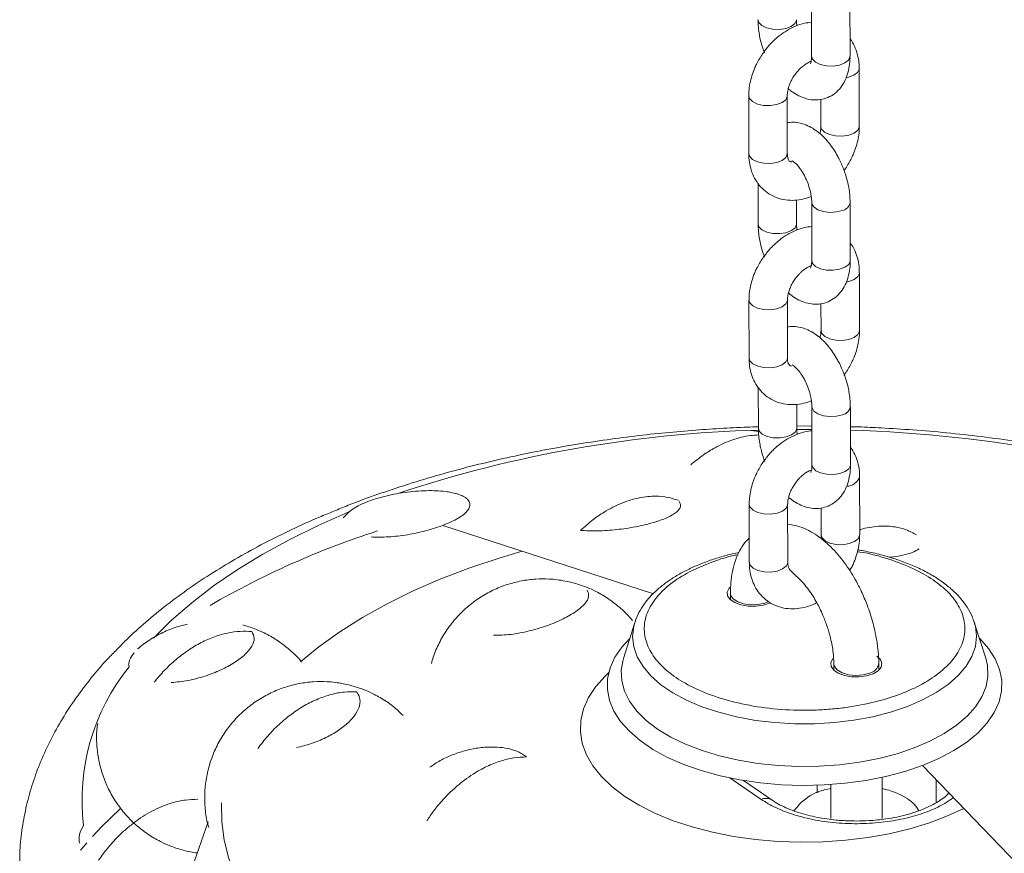
# Model space of a CAD drawing. Units: millimetres. Extents: x -202 to 7113, y -4755 to 2182.
# Drawn here: x 4235 to 4389, y -3221 to -3091 of the extents above; entities that cross this region are included whole.
import ezdxf

# ---------------------------------------------------------------- set-up
doc = ezdxf.new("R2010")
doc.units = ezdxf.units.MM

msp = doc.modelspace()

# ---------------------------------------------------------------- linework, layer by layer
at = {"color": 7, "linetype": 'Continuous', "lineweight": 15}
for p, q in [((4358.62, -3087.35), (4358.63, -3096.39)), ((4364.63, -3096.38), (4364.62, -3087.34)), ((4366.07, -3107.32), (4366.07, -3098.28)), ((4348.84, -3102.55), (4348.85, -3111.59)), ((4354.85, -3111.58), (4354.84, -3102.55)), ((4360.07, -3103.1), (4360.07, -3107.32)), ((4363.7, -3114.17), (4363.93, -3113.87)), ((4350.29, -3116.19), (4350.29, -3122.53)), ((4356.29, -3122.52), (4356.29, -3118.79)), ((4358.65, -3119.2), (4358.66, -3128.24)), ((4364.66, -3128.23), (4364.65, -3119.19)), ((4366.11, -3139.17), (4366.1, -3130.13)), ((4348.87, -3134.4), (4348.88, -3143.44)), ((4354.88, -3143.43), (4354.87, -3134.4)), ((4360.1, -3134.95), (4360.11, -3139.17)), ((4363.73, -3146.02), (4363.96, -3145.72)), ((4350.32, -3148.04), (4350.33, -3154.38)), ((4356.33, -3154.37), (4356.32, -3150.64)), ((4358.68, -3151.05), (4358.69, -3160.09)), ((4364.69, -3160.08), (4364.68, -3151.04)), ((4350.36, -3154.88), (4349.2, -3154.73)), ((4357.51, -3154.03), (4356.33, -3154.04)), ((4358.69, -3154.04), (4357.51, -3154.03)), ((4366.14, -3171.02), (4366.13, -3161.98)), ((4348.9, -3166.25), (4348.91, -3175.29)), ((4354.91, -3175.28), (4354.9, -3166.25)), ((4360.13, -3166.8), (4360.14, -3171.02)), ((4301.11, -3169.53), (4333.95, -3180.18)), ((4345.97, -3180.14), (4345.97, -3181.12)), ((4331.05, -3184.7), (4329.29, -3190.3)), ((4331.01, -3184.83), (4331.05, -3184.7)), ((4385.79, -3190.24), (4384.02, -3184.65)), ((4362.1, -3191.14), (4362.1, -3192.13)), ((4369.1, -3192.12), (4369.1, -3191.14)), ((4288.5, -3195.04), (4286.76, -3194.48)), ((4375.94, -3206.96), (4414, -3246.55)), ((4352.48, -3212.38), (4347.99, -3209.31)), ((4361.62, -3209.94), (4361.63, -3215.25)), ((4369.63, -3215.24), (4369.62, -3208.81)), ((4359.5, -3211.22), (4359.5, -3210.05)), ((4359.64, -3211.17), (4359.5, -3211.11)), ((4264.52, -3215.76), (4259.17, -3230.94))]:
    msp.add_line(p, q, dxfattribs=at)
at = {"color": 8, "linetype": 'Continuous', "lineweight": 15}
for p, q in [((4358.69, -3154.56), (4356.43, -3154.57)), ((4345.87, -3208.92), (4350.78, -3212.27)), ((4378.05, -3209.16), (4378.06, -3212.79))]:
    msp.add_line(p, q, dxfattribs=at)
at = {"color": 8, "linetype": 'Continuous', "lineweight": 15, "flags": 128}
for points in [[(4350.26, -3090.69), (4350.39, -3091.12), (4350.86, -3091.59)], [(4350.86, -3091.59), (4351.62, -3091.95), (4352.57, -3092.16), (4353.61, -3092.19), (4354.61, -3092.04), (4355.45, -3091.72), (4356.02, -3091.28), (4356.26, -3090.76), (4356.26, -3090.68)], [(4358.63, -3096.39), (4358.76, -3096.82), (4359.22, -3097.3), (4359.98, -3097.66), (4360.94, -3097.87), (4361.98, -3097.9), (4362.98, -3097.75), (4363.81, -3097.43), (4364.38, -3096.99), (4364.62, -3096.47), (4364.63, -3096.38)], [(4364.01, -3099.73), (4364.41, -3099.65), (4365.25, -3099.33), (4365.82, -3098.89), (4366.06, -3098.37), (4366.07, -3098.28)], [(4348.84, -3102.55), (4348.97, -3102.99), (4349.43, -3103.46)], [(4349.43, -3103.46), (4350.19, -3103.83), (4351.15, -3104.04), (4352.19, -3104.06), (4353.19, -3103.91), (4354.02, -3103.59), (4354.6, -3103.15), (4354.84, -3102.63), (4354.84, -3102.54)], [(4360.07, -3107.33), (4360.2, -3107.76), (4360.67, -3108.24)], [(4360.67, -3108.24), (4361.43, -3108.6), (4362.38, -3108.81), (4363.42, -3108.84), (4364.42, -3108.68), (4365.26, -3108.37), (4365.83, -3107.92), (4366.07, -3107.41), (4366.07, -3107.32)], [(4348.85, -3111.59), (4348.98, -3112.03), (4349.44, -3112.5), (4350.2, -3112.86), (4351.16, -3113.07), (4352.2, -3113.1), (4353.2, -3112.95), (4354.03, -3112.63), (4354.6, -3112.19), (4354.84, -3111.67), (4354.85, -3111.58)], [(4358.65, -3119.19), (4358.67, -3119.37), (4358.97, -3119.88), (4359.59, -3120.31), (4360.46, -3120.6), (4361.48, -3120.72), (4362.51, -3120.66), (4363.44, -3120.42)], [(4350.29, -3122.54), (4350.42, -3122.97), (4350.89, -3123.44)], [(4350.89, -3123.44), (4351.65, -3123.8), (4352.6, -3124.01), (4353.64, -3124.04), (4354.64, -3123.89), (4355.48, -3123.57), (4356.05, -3123.13), (4356.29, -3122.61), (4356.29, -3122.53)], [(4358.66, -3128.24), (4358.79, -3128.67), (4359.25, -3129.15), (4360.01, -3129.51), (4360.97, -3129.72), (4362.01, -3129.75), (4363.01, -3129.6), (4363.84, -3129.28), (4364.42, -3128.84), (4364.66, -3128.32), (4364.66, -3128.23)], [(4364.05, -3131.58), (4364.44, -3131.5), (4365.28, -3131.18), (4365.85, -3130.74), (4366.09, -3130.22), (4366.1, -3130.13)], [(4348.87, -3134.4), (4349, -3134.84), (4349.47, -3135.31)], [(4349.47, -3135.31), (4350.22, -3135.68), (4351.18, -3135.89), (4352.22, -3135.92), (4353.22, -3135.76), (4354.05, -3135.44), (4354.63, -3135), (4354.87, -3134.48), (4354.87, -3134.39)], [(4360.11, -3139.18), (4360.23, -3139.61), (4360.7, -3140.09)], [(4360.7, -3140.09), (4361.46, -3140.45), (4362.42, -3140.66), (4363.46, -3140.69), (4364.45, -3140.53), (4365.29, -3140.22), (4365.86, -3139.77), (4366.1, -3139.26), (4366.11, -3139.17)], [(4348.88, -3143.44), (4349.01, -3143.88), (4349.47, -3144.35), (4350.23, -3144.71), (4351.19, -3144.92), (4352.23, -3144.95), (4353.23, -3144.8), (4354.06, -3144.48), (4354.64, -3144.04), (4354.88, -3143.52), (4354.88, -3143.43)], [(4358.68, -3151.04), (4358.7, -3151.22), (4359, -3151.73), (4359.62, -3152.16), (4360.5, -3152.45), (4361.51, -3152.57), (4362.54, -3152.51), (4363.48, -3152.27)], [(4350.33, -3154.39), (4350.45, -3154.82), (4350.92, -3155.29)], [(4350.92, -3155.29), (4351.68, -3155.65), (4352.64, -3155.86), (4353.68, -3155.89), (4354.67, -3155.74), (4355.51, -3155.42), (4356.08, -3154.98), (4356.32, -3154.46), (4356.33, -3154.38)], [(4358.69, -3160.09), (4358.82, -3160.52), (4359.29, -3161), (4360.04, -3161.36), (4361, -3161.57), (4362.04, -3161.6), (4363.04, -3161.45), (4363.87, -3161.13), (4364.45, -3160.69), (4364.69, -3160.17), (4364.69, -3160.08)], [(4354.9, -3166.24), (4354.9, -3166.33), (4354.66, -3166.85), (4354.09, -3167.29), (4353.25, -3167.61), (4352.25, -3167.77), (4351.21, -3167.74), (4350.26, -3167.53), (4349.5, -3167.16), (4349.03, -3166.69), (4348.9, -3166.25)], [(4366.14, -3171.02), (4366.13, -3171.11), (4365.89, -3171.62), (4365.32, -3172.07), (4364.48, -3172.38), (4363.49, -3172.54), (4362.45, -3172.51), (4361.49, -3172.3), (4360.73, -3171.94), (4360.26, -3171.46), (4360.14, -3171.04)], [(4349.51, -3176.2), (4349.04, -3175.73), (4348.91, -3175.29)], [(4354.91, -3175.28), (4354.91, -3175.37), (4354.67, -3175.89), (4354.09, -3176.33), (4353.26, -3176.65), (4352.26, -3176.8), (4351.22, -3176.77), (4350.26, -3176.56), (4349.51, -3176.2)], [(4351.92, -3181.4), (4351.32, -3181.64), (4350.26, -3181.87), (4349.11, -3181.91), (4348, -3181.75), (4347.05, -3181.42), (4346.36, -3180.95), (4346.01, -3180.39), (4345.97, -3180.14)], [(4383.99, -3184.56), (4384.18, -3185.23), (4384.36, -3186.82), (4384.18, -3188.4), (4383.64, -3189.96), (4382.75, -3191.49), (4381.51, -3192.95), (4379.96, -3194.32), (4378.09, -3195.6), (4375.96, -3196.75), (4373.57, -3197.78), (4370.96, -3198.65), (4368.17, -3199.37), (4365.24, -3199.91), (4362.21, -3200.28), (4359.11, -3200.47), (4355.99, -3200.47), (4352.89, -3200.29), (4349.86, -3199.93), (4346.92, -3199.39), (4344.14, -3198.68), (4341.53, -3197.81), (4339.14, -3196.79), (4337, -3195.64), (4335.13, -3194.37), (4333.57, -3192.99), (4332.34, -3191.54), (4331.44, -3190.02), (4330.9, -3188.45), (4330.71, -3186.87), (4330.89, -3185.28), (4331.01, -3184.83)], [(4384.8, -3187.11), (4384.88, -3187.19), (4386.25, -3188.73), (4387.28, -3190.34), (4387.97, -3192), (4388.3, -3193.69), (4388.27, -3195.39), (4387.87, -3197.07), (4387.13, -3198.73), (4386.03, -3200.33), (4384.6, -3201.86), (4382.86, -3203.31), (4380.82, -3204.65), (4378.5, -3205.87), (4375.94, -3206.96)], [(4334.6, -3201.29), (4332.83, -3199.93), (4331.37, -3198.48), (4330.24, -3196.95), (4329.46, -3195.37), (4329.02, -3193.75), (4328.95, -3192.12), (4329.23, -3190.49), (4329.29, -3190.3)], [(4385.79, -3190.24), (4386.06, -3191.4), (4386.14, -3193.03), (4385.85, -3194.66), (4385.21, -3196.26), (4384.22, -3197.81), (4382.9, -3199.3), (4381.26, -3200.7), (4379.31, -3202), (4377.1, -3203.19), (4374.64, -3204.24), (4371.96, -3205.14), (4369.11, -3205.88), (4366.1, -3206.46), (4362.99, -3206.86), (4359.81, -3207.09), (4356.61, -3207.13), (4353.41, -3206.98), (4350.27, -3206.66), (4347.21, -3206.16), (4344.29, -3205.49), (4341.54, -3204.65), (4338.98, -3203.67), (4336.66, -3202.54), (4334.6, -3201.29)], [(4362.1, -3191.13), (4362.19, -3191.54), (4362.63, -3192.08), (4363.4, -3192.52), (4364.4, -3192.81), (4365.53, -3192.92), (4366.67, -3192.84), (4367.69, -3192.57)]]:
    msp.add_lwpolyline(points, dxfattribs=at)
at = {"color": 7, "linetype": 'Continuous', "lineweight": 15, "flags": 128}
for points in [[(4255.97, -3187.1), (4258.8, -3184.3), (4261.94, -3181.59), (4265.35, -3178.97), (4269.05, -3176.45), (4273.01, -3174.03), (4277.23, -3171.73), (4281.68, -3169.55), (4286.37, -3167.49)], [(4313.51, -3173.55), (4310.07, -3174.57), (4305.33, -3176.16), (4300.8, -3177.89), (4296.49, -3179.76), (4292.41, -3181.76), (4288.59, -3183.88), (4285.03, -3186.13), (4281.76, -3188.48), (4278.93, -3190.79)], [(4352.23, -3181.61), (4352.09, -3181.67), (4351.09, -3181.99), (4349.94, -3182.15), (4348.74, -3182.14), (4347.62, -3181.94), (4346.65, -3181.58), (4345.94, -3181.1), (4345.54, -3180.52), (4345.49, -3179.92), (4345.8, -3179.33), (4345.95, -3179.17)], [(4330.28, -3187.16), (4329.06, -3188.5), (4327.96, -3190.1), (4327.22, -3191.75), (4326.82, -3193.44), (4326.79, -3195.13), (4327.12, -3196.82), (4327.81, -3198.48), (4328.84, -3200.09), (4330.21, -3201.64), (4331.9, -3203.1), (4333.89, -3204.46), (4336.16, -3205.7), (4338.68, -3206.81), (4341.42, -3207.77), (4344.35, -3208.58), (4347.44, -3209.22), (4350.64, -3209.68), (4353.92, -3209.97), (4357.25, -3210.08), (4360.58, -3210), (4363.87, -3209.74), (4367.09, -3209.3), (4370.2, -3208.68), (4373.16, -3207.9), (4375.94, -3206.96)], [(4368.81, -3189.92), (4369.37, -3190.46), (4369.6, -3191.05), (4369.47, -3191.65), (4369, -3192.21), (4368.23, -3192.67), (4367.22, -3193), (4366.07, -3193.16), (4364.88, -3193.14), (4363.75, -3192.95), (4362.79, -3192.59), (4362.08, -3192.1), (4361.68, -3191.53), (4361.63, -3190.92), (4361.93, -3190.34), (4362, -3190.25)], [(4327.01, -3192.45), (4326.42, -3193.02), (4324.96, -3194.66), (4323.84, -3196.38), (4323.06, -3198.14), (4322.63, -3199.93), (4322.57, -3201.73), (4322.86, -3203.53), (4323.51, -3205.3), (4324.51, -3207.03), (4325.85, -3208.7), (4327.52, -3210.3), (4329.49, -3211.8)], [(4266.6, -3212.82), (4266.6, -3212.89), (4266.62, -3215.77), (4267, -3218.64), (4267.73, -3221.5), (4268.81, -3224.33), (4270.23, -3227.12), (4271.99, -3229.85), (4274.08, -3232.53), (4276.49, -3235.13), (4279.21, -3237.65), (4282.24, -3240.09), (4285.56, -3242.42), (4289.16, -3244.64), (4293.03, -3246.74), (4297.14, -3248.72), (4301.49, -3250.56), (4306.05, -3252.26), (4310.51, -3253.72)], [(4329.49, -3211.8), (4331.75, -3213.18), (4334.27, -3214.45), (4337.04, -3215.58), (4340.01, -3216.56), (4343.16, -3217.38), (4346.46, -3218.03), (4349.88, -3218.52), (4353.37, -3218.82), (4356.91, -3218.94), (4360.46, -3218.88), (4363.97, -3218.64), (4367.42, -3218.21), (4370.76, -3217.62), (4373.97, -3216.85), (4377.02, -3215.92), (4379.86, -3214.84), (4382.39, -3213.66)], [(4250.81, -3213.7), (4247.85, -3216.55), (4246.46, -3218.02)], [(4245.56, -3219.04), (4245.09, -3219.59), (4244.6, -3220.17)]]:
    msp.add_lwpolyline(points, dxfattribs=at)
at = {"color": 8, "linetype": 'Continuous', "lineweight": 15}
for centre, radius, start, end in [((4363.17, -3118.94), 1.5, 280.5356, 350.6062), ((4363.2, -3150.79), 1.5, 280.5356, 350.6062), ((4355.37, -3348.49), 193.87, 91.4854, 108.429), ((4358.4, -3364.49), 209.91, 79.3067, 88.2806), ((4364.11, -3161.29), 2.13, 269.9449, 341.0404), ((4367.35, -3190.82), 1.78, 281.1704, 349.782), ((4351.53, -3213.9), 1.8, 57.8741, 114.6452)]:
    msp.add_arc(centre, radius, start, end, dxfattribs=at)
at = {"color": 7, "linetype": 'Continuous', "lineweight": 15}
for centre, radius, start, end in [((4331.7, -3297.29), 133.28, 107.8151, 120.1129), ((4277.75, -3212.31), 32.91, 141.0208, 186.973), ((4362.67, -3218.73), 8.22, 97.3295, 145.6016), ((4367.28, -3222.18), 11.84, 57.4923, 78.6043), ((4371.27, -3216.1), 4.57, 26.4842, 58.6293)]:
    msp.add_arc(centre, radius, start, end, dxfattribs=at)
for points, knots in [([(4350.28, -3090.68), (4350.28, -3091.09), (4350.3, -3091.85), (4350.46, -3092.96), (4350.69, -3094.03), (4350.96, -3094.99), (4351.19, -3095.62), (4351.28, -3095.87)], [0, 0, 0, 0, 0.23844, 0.454205, 0.635292, 0.851431, 1, 1, 1, 1]), ([(4358.62, -3091.08), (4358.25, -3091.12), (4357.4, -3091.21), (4356.12, -3091.66), (4354.8, -3092.32), (4353.68, -3093.09), (4352.76, -3093.89), (4351.86, -3094.8), (4351.32, -3095.54), (4350.98, -3096)], [0, 0, 0, 0, 0.127195, 0.290269, 0.448235, 0.605791, 0.719727, 0.82671, 1, 1, 1, 1]), ([(4356.34, -3091.62), (4356.33, -3091.55), (4356.28, -3091.26), (4356.26, -3090.93), (4356.27, -3090.72), (4356.27, -3090.68)], [0, 0, 0, 0, 0.192629, 0.863738, 1, 1, 1, 1]), ([(4366.04, -3098.28), (4366.05, -3098.07), (4366.06, -3097.41), (4365.88, -3096.33), (4365.48, -3095.09), (4365.05, -3094.19), (4364.7, -3093.77), (4364.63, -3093.68)], [0, 0, 0, 0, 0.125513, 0.3888, 0.65691, 0.928926, 1, 1, 1, 1]), ([(4350.98, -3096), (4350.65, -3096.53), (4350.18, -3097.28), (4349.66, -3098.44), (4349.3, -3099.44), (4349, -3100.64), (4348.85, -3101.69), (4348.86, -3102.33), (4348.86, -3102.55)], [0, 0, 0, 0, 0.261421, 0.364875, 0.536104, 0.712348, 0.900371, 1, 1, 1, 1]), ([(4355, -3101.43), (4355.12, -3101.54), (4355.55, -3101.92), (4356.35, -3102.43), (4357.42, -3102.92), (4358.56, -3103.19), (4359.73, -3103.22), (4360.91, -3102.96), (4362.04, -3102.4), (4363, -3101.55), (4363.74, -3100.48), (4364.25, -3099.28), (4364.53, -3097.98), (4364.65, -3097), (4364.62, -3096.46), (4364.62, -3096.37)], [0, 0, 0, 0, 0.032835, 0.114877, 0.197555, 0.27955, 0.36098, 0.4435, 0.529691, 0.623029, 0.710815, 0.803217, 0.896542, 0.983616, 1, 1, 1, 1]), ([(4358.62, -3096.38), (4358.62, -3096.53), (4358.62, -3096.88), (4358.55, -3097.26), (4358.47, -3097.53), (4358.45, -3097.56), (4358.44, -3097.57)], [0, 0, 0, 0, 0.212873, 0.475602, 0.735667, 1, 1, 1, 1]), ([(4355.94, -3099.38), (4356.17, -3099.07), (4356.5, -3098.64), (4357.04, -3098.11), (4357.51, -3097.73), (4358.04, -3097.4), (4358.41, -3097.22), (4358.56, -3097.18), (4358.56, -3097.18)], [0, 0, 0, 0, 0.295992, 0.412685, 0.603025, 0.795304, 0.996865, 1, 1, 1, 1]), ([(4354.85, -3102.53), (4354.85, -3102.47), (4354.84, -3102.2), (4354.93, -3101.65), (4355.11, -3100.99), (4355.37, -3100.35), (4355.65, -3099.82), (4355.87, -3099.49), (4355.94, -3099.38)], [0, 0, 0, 0, 0.080103, 0.333093, 0.521828, 0.689137, 0.899967, 1, 1, 1, 1]), ([(4364.64, -3119.18), (4364.63, -3118.78), (4364.62, -3118.02), (4364.45, -3116.91), (4364.23, -3115.84), (4363.95, -3114.88), (4363.53, -3113.67), (4363.07, -3112.63), (4362.47, -3111.55), (4361.94, -3110.68), (4361.23, -3109.75), (4360.44, -3108.87), (4359.55, -3108.09), (4358.56, -3107.44), (4357.49, -3106.95), (4356.36, -3106.69), (4355.45, -3106.62), (4354.96, -3106.74), (4354.84, -3106.77)], [0, 0, 0, 0, 0.068325, 0.130199, 0.182125, 0.244106, 0.286714, 0.383633, 0.421439, 0.483963, 0.547867, 0.615916, 0.68663, 0.759446, 0.83282, 0.9056, 0.977871, 1, 1, 1, 1]), ([(4360.06, -3107.34), (4360.07, -3107.4), (4360.08, -3107.67), (4360.03, -3108.07), (4359.93, -3108.39), (4359.91, -3108.45)], [0, 0, 0, 0, 0.211108, 0.876437, 1, 1, 1, 1]), ([(4363.93, -3113.87), (4364.27, -3113.34), (4364.73, -3112.59), (4365.25, -3111.43), (4365.62, -3110.43), (4365.91, -3109.23), (4366.07, -3108.18), (4366.06, -3107.54), (4366.05, -3107.32)], [0, 0, 0, 0, 0.261438, 0.3649, 0.53614, 0.712397, 0.900432, 1, 1, 1, 1]), ([(4348.87, -3111.59), (4348.87, -3111.8), (4348.85, -3112.46), (4349.03, -3113.53), (4349.42, -3114.79), (4350.04, -3115.96), (4350.89, -3117), (4351.96, -3117.87), (4353.21, -3118.48), (4354.58, -3118.82), (4355.98, -3118.88), (4357.33, -3118.7), (4358.19, -3118.39), (4358.58, -3118.25)], [0, 0, 0, 0, 0.043321, 0.134125, 0.226593, 0.320407, 0.415886, 0.514108, 0.616982, 0.714766, 0.814352, 0.915458, 1, 1, 1, 1]), ([(4355.55, -3112.84), (4355.47, -3112.84), (4355.29, -3112.82), (4355.2, -3112.76), (4355.11, -3112.69), (4354.97, -3112.42), (4354.86, -3112.05), (4354.86, -3111.71), (4354.86, -3111.57)], [0, 0, 0, 0, 0.148727, 0.342954, 0.575908, 0.741748, 0.899342, 1, 1, 1, 1]), ([(4355.55, -3112.67), (4355.55, -3112.66), (4355.53, -3112.66), (4355.72, -3112.74), (4356.05, -3113), (4356.48, -3113.42), (4356.9, -3113.96), (4357.27, -3114.54), (4357.66, -3115.24), (4357.89, -3115.79), (4358.03, -3116.13)], [0, 0, 0, 0, 0.0581628, 0.1949482, 0.330285, 0.4659573, 0.6101132, 0.7195875, 0.8274299, 1, 1, 1, 1]), ([(4358.03, -3116.13), (4358.16, -3116.52), (4358.35, -3117.07), (4358.52, -3117.85), (4358.61, -3118.45), (4358.66, -3118.94), (4358.65, -3119.16), (4358.65, -3119.19)], [0, 0, 0, 0, 0.361702, 0.502093, 0.729257, 0.954249, 1, 1, 1, 1]), ([(4350.31, -3122.53), (4350.31, -3122.94), (4350.33, -3123.7), (4350.49, -3124.81), (4350.72, -3125.88), (4350.99, -3126.84), (4351.22, -3127.47), (4351.31, -3127.72)], [0, 0, 0, 0, 0.23844, 0.454205, 0.635292, 0.851431, 1, 1, 1, 1]), ([(4358.66, -3122.93), (4358.28, -3122.97), (4357.43, -3123.06), (4356.15, -3123.51), (4354.83, -3124.17), (4353.71, -3124.94), (4352.79, -3125.74), (4351.9, -3126.65), (4351.35, -3127.39), (4351.01, -3127.85)], [0, 0, 0, 0, 0.127195, 0.290269, 0.448235, 0.605791, 0.719727, 0.82671, 1, 1, 1, 1]), ([(4356.37, -3123.47), (4356.36, -3123.4), (4356.31, -3123.11), (4356.29, -3122.78), (4356.3, -3122.57), (4356.3, -3122.53)], [0, 0, 0, 0, 0.192629, 0.863738, 1, 1, 1, 1]), ([(4366.07, -3130.14), (4366.08, -3129.92), (4366.09, -3129.26), (4365.91, -3128.18), (4365.51, -3126.94), (4365.09, -3126.04), (4364.73, -3125.62), (4364.66, -3125.53)], [0, 0, 0, 0, 0.125513, 0.3888, 0.65691, 0.928926, 1, 1, 1, 1]), ([(4351.01, -3127.85), (4350.68, -3128.38), (4350.21, -3129.13), (4349.69, -3130.29), (4349.33, -3131.29), (4349.04, -3132.49), (4348.88, -3133.54), (4348.89, -3134.18), (4348.89, -3134.4)], [0, 0, 0, 0, 0.261421, 0.364875, 0.536104, 0.712348, 0.900371, 1, 1, 1, 1]), ([(4355.03, -3133.28), (4355.15, -3133.39), (4355.58, -3133.77), (4356.39, -3134.28), (4357.45, -3134.77), (4358.59, -3135.04), (4359.76, -3135.07), (4360.94, -3134.81), (4362.07, -3134.25), (4363.03, -3133.4), (4363.77, -3132.33), (4364.28, -3131.13), (4364.56, -3129.83), (4364.68, -3128.85), (4364.65, -3128.31), (4364.65, -3128.22)], [0, 0, 0, 0, 0.032835, 0.114877, 0.197555, 0.27955, 0.36098, 0.4435, 0.529691, 0.623029, 0.710815, 0.803217, 0.896542, 0.983616, 1, 1, 1, 1]), ([(4358.66, -3128.23), (4358.65, -3128.38), (4358.65, -3128.73), (4358.58, -3129.11), (4358.5, -3129.38), (4358.48, -3129.41), (4358.47, -3129.42)], [0, 0, 0, 0, 0.212873, 0.475602, 0.735667, 1, 1, 1, 1]), ([(4355.97, -3131.23), (4356.2, -3130.92), (4356.53, -3130.49), (4357.07, -3129.96), (4357.54, -3129.58), (4358.07, -3129.25), (4358.44, -3129.07), (4358.59, -3129.03), (4358.59, -3129.03)], [0, 0, 0, 0, 0.295992, 0.412685, 0.603025, 0.795304, 0.996865, 1, 1, 1, 1]), ([(4354.88, -3134.38), (4354.88, -3134.32), (4354.87, -3134.05), (4354.96, -3133.5), (4355.14, -3132.84), (4355.4, -3132.2), (4355.68, -3131.67), (4355.9, -3131.34), (4355.97, -3131.23)], [0, 0, 0, 0, 0.080103, 0.333093, 0.521828, 0.689137, 0.899967, 1, 1, 1, 1]), ([(4364.67, -3151.03), (4364.66, -3150.63), (4364.65, -3149.87), (4364.49, -3148.76), (4364.26, -3147.69), (4363.99, -3146.73), (4363.56, -3145.52), (4363.1, -3144.48), (4362.51, -3143.4), (4361.97, -3142.53), (4361.27, -3141.6), (4360.47, -3140.72), (4359.58, -3139.94), (4358.59, -3139.29), (4357.52, -3138.8), (4356.39, -3138.54), (4355.48, -3138.47), (4354.99, -3138.59), (4354.88, -3138.62)], [0, 0, 0, 0, 0.068325, 0.130199, 0.182125, 0.244106, 0.286714, 0.383633, 0.421439, 0.483963, 0.547867, 0.615916, 0.68663, 0.759446, 0.83282, 0.9056, 0.977871, 1, 1, 1, 1]), ([(4360.09, -3139.19), (4360.1, -3139.25), (4360.11, -3139.52), (4360.06, -3139.92), (4359.96, -3140.24), (4359.95, -3140.3)], [0, 0, 0, 0, 0.211108, 0.876437, 1, 1, 1, 1]), ([(4363.96, -3145.72), (4364.3, -3145.19), (4364.76, -3144.44), (4365.28, -3143.28), (4365.65, -3142.28), (4365.94, -3141.08), (4366.1, -3140.03), (4366.09, -3139.39), (4366.08, -3139.17)], [0, 0, 0, 0, 0.261438, 0.3649, 0.53614, 0.712397, 0.900432, 1, 1, 1, 1]), ([(4348.9, -3143.44), (4348.9, -3143.65), (4348.89, -3144.31), (4349.07, -3145.38), (4349.45, -3146.64), (4350.07, -3147.81), (4350.92, -3148.85), (4351.99, -3149.72), (4353.25, -3150.33), (4354.61, -3150.67), (4356.01, -3150.73), (4357.36, -3150.55), (4358.22, -3150.24), (4358.61, -3150.1)], [0, 0, 0, 0, 0.043321, 0.134125, 0.226593, 0.320407, 0.415886, 0.514108, 0.616982, 0.714766, 0.814352, 0.915458, 1, 1, 1, 1]), ([(4355.48, -3144.68), (4355.44, -3144.68), (4355.3, -3144.66), (4355.24, -3144.61), (4355.14, -3144.54), (4355, -3144.27), (4354.89, -3143.9), (4354.89, -3143.56), (4354.89, -3143.42)], [0, 0, 0, 0, 0.0856146, 0.2942418, 0.5444665, 0.7226012, 0.8918789, 1, 1, 1, 1]), ([(4355.59, -3144.52), (4355.58, -3144.51), (4355.56, -3144.51), (4355.75, -3144.59), (4356.08, -3144.85), (4356.51, -3145.27), (4356.93, -3145.81), (4357.3, -3146.39), (4357.69, -3147.09), (4357.92, -3147.64), (4358.06, -3147.98)], [0, 0, 0, 0, 0.0581628, 0.1949482, 0.330285, 0.4659573, 0.6101132, 0.7195875, 0.8274299, 1, 1, 1, 1]), ([(4358.06, -3147.98), (4358.19, -3148.37), (4358.38, -3148.92), (4358.55, -3149.7), (4358.65, -3150.3), (4358.69, -3150.79), (4358.68, -3151.01), (4358.68, -3151.04)], [0, 0, 0, 0, 0.361702, 0.502093, 0.729257, 0.954249, 1, 1, 1, 1]), ([(4350.33, -3154.15), (4349.75, -3154.17), (4347.75, -3154.23), (4344.29, -3154.41), (4339.85, -3154.72), (4335.21, -3155.13), (4330.38, -3155.67), (4325.45, -3156.33), (4320.45, -3157.13), (4315.44, -3158.05), (4310.43, -3159.11), (4305.46, -3160.3), (4300.55, -3161.63), (4296.5, -3162.83), (4294.15, -3163.62), (4293.36, -3163.89)], [0, 0, 0, 0, 0.028814, 0.099428, 0.172669, 0.251167, 0.333008, 0.417429, 0.503822, 0.591761, 0.680935, 0.771114, 0.862126, 0.953841, 1, 1, 1, 1]), ([(4350.34, -3154.39), (4350.35, -3154.79), (4350.36, -3155.55), (4350.52, -3156.66), (4350.75, -3157.73), (4351.02, -3158.69), (4351.25, -3159.32), (4351.34, -3159.57)], [0, 0, 0, 0, 0.23844, 0.454205, 0.635292, 0.851431, 1, 1, 1, 1]), ([(4356.4, -3155.32), (4356.39, -3155.25), (4356.34, -3154.96), (4356.32, -3154.63), (4356.33, -3154.42), (4356.33, -3154.38)], [0, 0, 0, 0, 0.19268, 0.863738, 1, 1, 1, 1]), ([(4447.3, -3175.23), (4446.63, -3174.82), (4444.61, -3173.61), (4441.03, -3171.73), (4436.6, -3169.57), (4431.99, -3167.56), (4427.23, -3165.68), (4422.33, -3163.94), (4417.29, -3162.33), (4412.13, -3160.86), (4406.87, -3159.54), (4401.53, -3158.36), (4396.11, -3157.32), (4390.65, -3156.42), (4385.17, -3155.68), (4379.77, -3155.08), (4374.55, -3154.63), (4369.98, -3154.35), (4366.73, -3154.19), (4365.12, -3154.15), (4364.69, -3154.14)], [0, 0, 0, 0, 0.0317272, 0.095079, 0.1582966, 0.2213586, 0.2842515, 0.3469652, 0.4094927, 0.4718224, 0.5339345, 0.595798, 0.6573533, 0.7184928, 0.7790007, 0.8384075, 0.8954886, 0.9483982, 0.9859325, 1, 1, 1, 1]), ([(4350.38, -3155.42), (4349.95, -3155.45), (4349.07, -3155.5), (4347.71, -3155.76), (4346.33, -3156.16), (4344.96, -3156.71), (4343.42, -3157.47), (4341.67, -3158.55), (4340.44, -3159.55), (4339.78, -3160.09)], [0, 0, 0, 0, 0.123829, 0.25472, 0.378537, 0.505493, 0.634776, 0.804632, 1, 1, 1, 1]), ([(4358.69, -3154.78), (4358.31, -3154.82), (4357.47, -3154.91), (4356.18, -3155.36), (4354.86, -3156.02), (4353.74, -3156.79), (4352.82, -3157.59), (4351.93, -3158.5), (4351.38, -3159.24), (4351.04, -3159.7)], [0, 0, 0, 0, 0.127195, 0.290269, 0.448235, 0.605791, 0.719727, 0.82671, 1, 1, 1, 1]), ([(4366.11, -3161.99), (4366.11, -3161.77), (4366.12, -3161.11), (4365.95, -3160.03), (4365.54, -3158.79), (4365.12, -3157.89), (4364.76, -3157.47), (4364.69, -3157.38)], [0, 0, 0, 0, 0.125522, 0.388806, 0.656914, 0.928927, 1, 1, 1, 1]), ([(4351.04, -3159.7), (4350.71, -3160.23), (4350.25, -3160.98), (4349.73, -3162.14), (4349.36, -3163.14), (4349.07, -3164.34), (4348.91, -3165.39), (4348.92, -3166.03), (4348.92, -3166.25)], [0, 0, 0, 0, 0.2614227, 0.3648783, 0.5361084, 0.7123539, 0.9003783, 1, 1, 1, 1]), ([(4355.06, -3165.13), (4355.18, -3165.24), (4355.61, -3165.62), (4356.42, -3166.13), (4357.48, -3166.62), (4358.62, -3166.89), (4359.79, -3166.92), (4360.97, -3166.67), (4362.1, -3166.1), (4363.06, -3165.25), (4363.8, -3164.18), (4364.31, -3162.98), (4364.6, -3161.68), (4364.71, -3160.7), (4364.68, -3160.16), (4364.68, -3160.07)], [0, 0, 0, 0, 0.032835, 0.114877, 0.197555, 0.27955, 0.36098, 0.4435, 0.529691, 0.623029, 0.710815, 0.803217, 0.896542, 0.983616, 1, 1, 1, 1]), ([(4356, -3163.08), (4356.23, -3162.77), (4356.56, -3162.34), (4357.1, -3161.81), (4357.57, -3161.43), (4358.1, -3161.1), (4358.47, -3160.92), (4358.62, -3160.88), (4358.62, -3160.88)], [0, 0, 0, 0, 0.295992, 0.412685, 0.603025, 0.795304, 0.996865, 1, 1, 1, 1]), ([(4358.69, -3160.08), (4358.68, -3160.23), (4358.68, -3160.58), (4358.62, -3160.96), (4358.53, -3161.23), (4358.51, -3161.26), (4358.5, -3161.27)], [0, 0, 0, 0, 0.212873, 0.475603, 0.735654, 1, 1, 1, 1]), ([(4293.36, -3163.89), (4292.57, -3164.15), (4290.18, -3164.94), (4287.09, -3166.09), (4284.85, -3167.01), (4284.11, -3167.32)], [0, 0, 0, 0, 0.248626, 0.748709, 1, 1, 1, 1]), ([(4354.91, -3166.23), (4354.91, -3166.17), (4354.9, -3165.9), (4354.99, -3165.35), (4355.18, -3164.69), (4355.43, -3164.05), (4355.71, -3163.52), (4355.93, -3163.19), (4356, -3163.08)], [0, 0, 0, 0, 0.080331, 0.333259, 0.521947, 0.689215, 0.899991, 1, 1, 1, 1]), ([(4285.59, -3168.35), (4285.96, -3167.93), (4286.69, -3167.07), (4289.09, -3165.87), (4292.14, -3164.9), (4295.58, -3164.27), (4298.96, -3164.05), (4301.25, -3164.19), (4303.13, -3164.52), (4304.35, -3164.94), (4305.29, -3165.7), (4305.48, -3166.63), (4304.53, -3167.82), (4302.89, -3168.81), (4301.56, -3169.35), (4301.11, -3169.53)], [0, 0, 0, 0, 0.088725, 0.177421, 0.266418, 0.355536, 0.443993, 0.528985, 0.556921, 0.641821, 0.692452, 0.779931, 0.867359, 0.954783, 1, 1, 1, 1]), ([(4337.83, -3165.62), (4337.29, -3165.45), (4336.19, -3165.09), (4334.57, -3164.95), (4333.07, -3165.01), (4331.74, -3165.22), (4330.37, -3165.56), (4329, -3166.06), (4327.63, -3166.68), (4326.12, -3167.53), (4324.4, -3168.7), (4323.21, -3169.75), (4322.58, -3170.32)], [0, 0, 0, 0, 0.1207891, 0.2450928, 0.3273746, 0.4122292, 0.5000014, 0.5831125, 0.6682562, 0.7549103, 0.8689383, 1, 1, 1, 1]), ([(4322.58, -3170.32), (4323.45, -3170.36), (4325.24, -3170.45), (4328.24, -3170.23), (4331.24, -3169.78), (4333.96, -3169.14), (4336.18, -3168.35), (4337.67, -3167.47), (4338.37, -3166.55), (4338.06, -3165.99), (4337.91, -3165.71)], [0, 0, 0, 0, 0.122239, 0.248659, 0.37158, 0.500858, 0.625616, 0.750638, 0.876281, 1, 1, 1, 1]), ([(4284.11, -3167.32), (4283.35, -3167.63), (4281.08, -3168.54), (4277.45, -3170.2), (4273.22, -3172.29), (4269.16, -3174.52), (4265.27, -3176.86), (4261.56, -3179.32), (4258.04, -3181.9), (4254.75, -3184.61), (4252.15, -3186.93), (4250.73, -3188.4), (4250.26, -3188.89)], [0, 0, 0, 0, 0.054819, 0.164943, 0.275501, 0.386443, 0.497715, 0.609253, 0.720956, 0.832692, 0.944321, 1, 1, 1, 1]), ([(4289.94, -3171.34), (4290.82, -3171.35), (4292.59, -3171.39), (4295.56, -3171.03), (4298.54, -3170.42), (4300.24, -3169.83), (4301.11, -3169.53)], [0, 0, 0, 0, 0.2465213, 0.4997873, 0.7438456, 1, 1, 1, 1]), ([(4367.3, -3181.93), (4367.01, -3181.21), (4366.6, -3180.2), (4365.89, -3178.78), (4365.25, -3177.6), (4364.42, -3176.27), (4363.49, -3174.97), (4362.46, -3173.72), (4361.34, -3172.58), (4360.14, -3171.55), (4358.86, -3170.68), (4357.52, -3169.99), (4356.2, -3169.52), (4355.31, -3169.39), (4354.91, -3169.34)], [0, 0, 0, 0, 0.1107606, 0.1559499, 0.2305441, 0.3073612, 0.3892303, 0.4741259, 0.5613666, 0.6504619, 0.7410123, 0.8321714, 0.9229975, 1, 1, 1, 1]), ([(4374.98, -3171.01), (4374.47, -3170.73), (4373.44, -3170.17), (4371.87, -3169.78), (4370.4, -3169.62), (4369.06, -3169.64), (4367.68, -3169.83), (4366.69, -3170.04), (4366.18, -3170.21), (4366.14, -3170.23)], [0, 0, 0, 0, 0.203709, 0.413749, 0.553581, 0.696561, 0.845215, 0.985645, 1, 1, 1, 1]), ([(4348.91, -3171.49), (4348.68, -3171.72), (4348.09, -3172.32), (4347.36, -3173.51), (4346.71, -3175.02), (4346.27, -3176.68), (4346.01, -3178.39), (4345.99, -3179.57), (4345.97, -3180.14)], [0, 0, 0, 0, 0.110733, 0.286432, 0.4687, 0.653266, 0.835282, 1, 1, 1, 1]), ([(4360.13, -3171.04), (4360.13, -3171.1), (4360.14, -3171.25), (4360.11, -3171.44), (4360.09, -3171.55)], [0, 0, 0, 0, 0.4323845, 1, 1, 1, 1]), ([(4364.58, -3176.56), (4364.71, -3176.36), (4364.96, -3175.95), (4365.31, -3175.13), (4365.68, -3174.14), (4365.97, -3172.93), (4366.13, -3171.88), (4366.12, -3171.24), (4366.11, -3171.02)], [0, 0, 0, 0, 0.118135, 0.24167, 0.446132, 0.656586, 0.881103, 1, 1, 1, 1]), ([(4370.75, -3174.49), (4370.8, -3174.48), (4371.59, -3174.43), (4372.88, -3174.2), (4374.48, -3173.77), (4375.09, -3173.37), (4375.39, -3173.18)], [0, 0, 0, 0, 0.021353, 0.348306, 0.678614, 1, 1, 1, 1]), ([(4347.31, -3173.73), (4346.65, -3173.88), (4345.28, -3174.2), (4343.3, -3174.8), (4341.35, -3175.51), (4339.51, -3176.32), (4337.79, -3177.23), (4336.21, -3178.23), (4334.79, -3179.33), (4333.55, -3180.51), (4332.5, -3181.78), (4331.67, -3183.13), (4331.18, -3184.17), (4331.05, -3184.76), (4331.02, -3184.86)], [0, 0, 0, 0, 0.0805519, 0.1668616, 0.2546663, 0.3435482, 0.4332337, 0.5235543, 0.6144167, 0.7056915, 0.7973081, 0.8892634, 0.9817783, 1, 1, 1, 1]), ([(4383.97, -3184.6), (4383.88, -3184.31), (4383.63, -3183.51), (4382.92, -3182.26), (4381.88, -3180.86), (4380.58, -3179.54), (4379.05, -3178.32), (4377.32, -3177.21), (4375.41, -3176.21), (4373.34, -3175.33), (4371.15, -3174.57), (4368.87, -3173.95), (4367.09, -3173.55), (4366.07, -3173.39), (4365.85, -3173.35)], [0, 0, 0, 0, 0.051426, 0.143287, 0.236608, 0.330746, 0.42505, 0.519076, 0.612535, 0.705334, 0.79724, 0.887741, 0.97564, 1, 1, 1, 1]), ([(4348.93, -3175.29), (4348.93, -3175.5), (4348.92, -3176.16), (4349.1, -3177.23), (4349.49, -3178.49), (4350.1, -3179.66), (4350.95, -3180.7), (4352.03, -3181.57), (4353.28, -3182.18), (4354.64, -3182.52), (4356.04, -3182.58), (4357.47, -3182.37), (4358.61, -3182.02), (4359.25, -3181.69), (4359.44, -3181.59)], [0, 0, 0, 0, 0.04087, 0.126549, 0.213799, 0.302319, 0.392408, 0.485088, 0.582157, 0.674423, 0.768389, 0.863789, 0.959069, 1, 1, 1, 1]), ([(4355.21, -3176.4), (4355.19, -3176.38), (4355.15, -3176.34), (4355.03, -3176.11), (4354.92, -3175.75), (4354.92, -3175.41), (4354.92, -3175.27)], [0, 0, 0, 0, 0.225599, 0.528665, 0.816663, 1, 1, 1, 1]), ([(4355.2, -3176.41), (4355.27, -3176.47), (4355.48, -3176.68), (4355.8, -3177.06), (4356.08, -3177.27), (4356.2, -3177.37)], [0, 0, 0, 0, 0.1975639, 0.6356051, 1, 1, 1, 1]), ([(4356.18, -3177.4), (4356.31, -3177.51), (4356.69, -3177.82), (4357.36, -3178.54), (4358.13, -3179.5), (4358.84, -3180.53), (4359.43, -3181.53), (4359.95, -3182.54), (4360.38, -3183.48), (4360.64, -3184.13), (4360.75, -3184.41)], [0, 0, 0, 0, 0.081709, 0.238251, 0.393564, 0.540596, 0.671518, 0.778518, 0.904871, 1, 1, 1, 1]), ([(4321.4, -3178.47), (4320.59, -3178.29), (4319.37, -3178.02), (4317.43, -3177.86), (4315.55, -3177.87), (4313.34, -3178.15), (4311.09, -3178.73), (4308.9, -3179.61), (4306.82, -3180.78), (4304.91, -3182.22), (4303.2, -3183.9), (4301.71, -3185.78), (4300.51, -3187.86), (4299.71, -3189.63), (4299.43, -3190.74), (4299.34, -3191.07)], [0, 0, 0, 0, 0.0882172, 0.1332261, 0.2077892, 0.2876236, 0.3704741, 0.4544747, 0.5389781, 0.6237268, 0.7086118, 0.7935775, 0.8785963, 0.9636543, 1, 1, 1, 1]), ([(4330.72, -3184.44), (4330.61, -3184.3), (4330.02, -3183.51), (4328.68, -3182.27), (4326.79, -3180.82), (4324.95, -3179.78), (4323.18, -3179), (4322.03, -3178.66), (4321.4, -3178.47)], [0, 0, 0, 0, 0.047773, 0.263502, 0.482469, 0.681973, 0.825007, 1, 1, 1, 1]), ([(4323.64, -3179.64), (4323.77, -3179.96), (4324.03, -3180.6), (4323.35, -3181.75), (4321.98, -3182.95), (4319.93, -3184.14), (4317.41, -3185.21), (4314.58, -3186.05), (4311.66, -3186.61), (4309.89, -3186.65), (4309, -3186.67)], [0, 0, 0, 0, 0.124884, 0.24979, 0.375849, 0.500267, 0.629168, 0.750413, 0.875219, 1, 1, 1, 1]), ([(4369.1, -3191.14), (4369.1, -3191.09), (4369.13, -3190.47), (4369.03, -3189.25), (4368.83, -3187.54), (4368.53, -3186.01), (4368.18, -3184.61), (4367.79, -3183.28), (4367.46, -3182.38), (4367.3, -3181.93)], [0, 0, 0, 0, 0.014386, 0.215513, 0.403198, 0.57414, 0.704833, 0.8534, 1, 1, 1, 1]), ([(4261.29, -3184.93), (4260.73, -3185.06), (4259.4, -3185.37), (4257.4, -3186.21), (4255.33, -3187.34), (4254.11, -3188.31), (4253.5, -3188.79)], [0, 0, 0, 0, 0.197549, 0.466787, 0.737637, 1, 1, 1, 1]), ([(4279.08, -3190.84), (4279.01, -3190.76), (4278.46, -3190.03), (4277.18, -3188.85), (4275.29, -3187.4), (4273.45, -3186.37), (4271.67, -3185.58), (4270.53, -3185.24), (4269.9, -3185.06)], [0, 0, 0, 0, 0.0275999, 0.2478988, 0.4715047, 0.6752435, 0.8212984, 1, 1, 1, 1]), ([(4360.75, -3184.41), (4360.96, -3184.99), (4361.24, -3185.8), (4361.57, -3187), (4361.79, -3188.01), (4361.98, -3189.16), (4362.09, -3190.23), (4362.09, -3190.86), (4362.1, -3191.14)], [0, 0, 0, 0, 0.247715, 0.348614, 0.514056, 0.682688, 0.859684, 1, 1, 1, 1]), ([(4256.07, -3193.98), (4256.59, -3193.36), (4257.65, -3192.11), (4259.45, -3190.44), (4261.38, -3188.97), (4263.41, -3187.76), (4265.48, -3186.85), (4267.52, -3186.27), (4269.49, -3185.99), (4270.72, -3186.06), (4271.32, -3186.1)], [0, 0, 0, 0, 0.120761, 0.245084, 0.3719, 0.5, 0.6281, 0.754916, 0.879238, 1, 1, 1, 1]), ([(4271.32, -3186.1), (4271.49, -3186.44), (4271.83, -3187.12), (4271.42, -3188.35), (4270.37, -3189.65), (4268.7, -3190.93), (4266.53, -3192.11), (4264.03, -3193.07), (4261.35, -3193.78), (4259.62, -3193.96), (4258.76, -3194.04)], [0, 0, 0, 0, 0.125436, 0.252485, 0.375624, 0.503067, 0.627889, 0.750916, 0.87684, 1, 1, 1, 1]), ([(4250.26, -3188.89), (4249.78, -3189.37), (4248.34, -3190.82), (4246.2, -3193.35), (4243.83, -3196.46), (4241.74, -3199.66), (4239.91, -3202.93), (4238.37, -3206.28), (4237.11, -3209.69), (4236.14, -3213.16), (4235.47, -3216.68), (4235.11, -3219.86), (4235.11, -3221.88), (4235.11, -3222.71)], [0, 0, 0, 0, 0.050438, 0.150907, 0.250817, 0.350041, 0.448514, 0.54624, 0.643319, 0.739936, 0.836355, 0.932918, 1, 1, 1, 1]), ([(4252.16, -3191.6), (4252.14, -3191.25), (4252.1, -3190.55), (4252.66, -3189.78), (4252.94, -3189.39)], [0, 0, 0, 0, 0.502366, 1, 1, 1, 1]), ([(4286.76, -3194.48), (4285.95, -3194.3), (4284.73, -3194.03), (4282.78, -3193.87), (4280.91, -3193.88), (4278.69, -3194.16), (4276.44, -3194.74), (4274.25, -3195.62), (4272.17, -3196.79), (4270.26, -3198.23), (4268.55, -3199.9), (4267.07, -3201.79), (4265.85, -3203.86), (4264.92, -3206.07), (4264.28, -3208.39), (4263.95, -3210.77), (4263.96, -3213.17), (4264.17, -3215.14), (4264.49, -3216.27), (4264.59, -3216.63)], [0, 0, 0, 0, 0.06563, 0.099117, 0.154591, 0.213984, 0.275625, 0.33812, 0.400987, 0.464039, 0.527192, 0.590405, 0.653657, 0.716939, 0.780243, 0.843569, 0.90692, 0.970296, 1, 1, 1, 1]), ([(4272.25, -3204.3), (4272.75, -3203.65), (4273.78, -3202.32), (4275.55, -3200.53), (4277.48, -3198.93), (4279.53, -3197.58), (4281.64, -3196.55), (4283.73, -3195.84), (4285.75, -3195.46), (4287.02, -3195.47), (4287.65, -3195.48)], [0, 0, 0, 0, 0.120592, 0.244885, 0.371774, 0.500004, 0.628233, 0.755123, 0.879412, 1, 1, 1, 1]), ([(4287.65, -3195.48), (4287.84, -3195.77), (4288.26, -3196.41), (4288.21, -3197.61), (4287.59, -3198.94), (4286.46, -3200.27), (4284.86, -3201.54), (4282.88, -3202.67), (4280.64, -3203.6), (4279.04, -3203.99), (4278.26, -3204.18)], [0, 0, 0, 0, 0.111176, 0.250655, 0.375707, 0.501119, 0.628051, 0.75045, 0.876897, 1, 1, 1, 1]), ([(4294.9, -3199.19), (4294.61, -3198.89), (4293.75, -3198.01), (4292.14, -3196.83), (4290.31, -3195.8), (4289.1, -3195.23), (4288.54, -3195.06), (4288.5, -3195.04)], [0, 0, 0, 0, 0.160846, 0.481158, 0.77301, 0.982231, 1, 1, 1, 1]), ([(4247.28, -3200.43), (4247.23, -3200.74), (4247.06, -3201.83), (4247.1, -3203.75), (4247.39, -3206.13), (4248.01, -3208.46), (4248.93, -3210.68), (4250.14, -3212.77), (4251.62, -3214.69), (4253.36, -3216.41), (4255.26, -3217.84), (4257.09, -3218.88), (4258.88, -3219.66), (4260.71, -3220.26), (4262.09, -3220.49), (4262.81, -3220.61)], [0, 0, 0, 0, 0.032673, 0.117521, 0.202406, 0.287344, 0.372358, 0.457496, 0.542871, 0.628744, 0.715906, 0.795324, 0.852257, 0.921918, 1, 1, 1, 1]), ([(4314.17, -3205.63), (4313.96, -3205.48), (4313.56, -3205.18), (4312.87, -3204.83), (4311.88, -3204.46), (4310.49, -3204.15), (4308.93, -3204.06), (4307.61, -3204.13), (4306.6, -3204.24), (4305.55, -3204.43), (4304.55, -3204.67), (4303.54, -3204.97), (4302.59, -3205.32), (4301.63, -3205.73), (4300.41, -3206.34), (4299.61, -3206.89), (4299.09, -3207.25)], [0, 0, 0, 0, 0.066857, 0.12666, 0.183076, 0.302576, 0.416822, 0.473952, 0.535312, 0.591254, 0.65244, 0.706633, 0.765532, 0.821873, 0.882438, 1, 1, 1, 1]), ([(4298.63, -3215.56), (4298.97, -3215.07), (4299.62, -3214.11), (4300.7, -3212.78), (4301.87, -3211.52), (4303.13, -3210.33), (4304.47, -3209.24), (4306.08, -3208.12), (4307.97, -3207.07), (4310.11, -3206.23), (4312.2, -3205.72), (4313.52, -3205.66), (4314.17, -3205.63)], [0, 0, 0, 0, 0.083978, 0.164371, 0.244684, 0.331592, 0.416699, 0.500128, 0.62849, 0.755443, 0.879661, 1, 1, 1, 1]), ([(4380.06, -3211.25), (4379.98, -3211.35), (4379.69, -3211.67), (4378.97, -3212.23), (4377.91, -3212.91), (4376.64, -3213.55), (4375.2, -3214.13), (4373.62, -3214.62), (4371.95, -3215.02), (4370.37, -3215.3), (4368.91, -3215.47), (4367.38, -3215.6), (4366.28, -3215.62), (4365.63, -3215.63)], [0, 0, 0, 0, 0.045351, 0.146559, 0.248098, 0.350349, 0.452945, 0.554923, 0.654082, 0.752639, 0.824097, 0.894762, 1, 1, 1, 1]), ([(4262.88, -3212.24), (4262.24, -3212.26), (4260.95, -3212.29), (4259.13, -3212.7), (4257.51, -3213.26), (4256.08, -3213.9), (4254.67, -3214.68), (4253.29, -3215.6), (4251.96, -3216.65), (4250.48, -3217.99), (4248.92, -3219.66), (4247.92, -3221.04), (4247.42, -3221.72)], [0, 0, 0, 0, 0.12045, 0.244692, 0.326997, 0.412193, 0.500001, 0.583397, 0.668493, 0.75531, 0.87955, 1, 1, 1, 1]), ([(4365.63, -3215.63), (4364.87, -3215.62), (4363.81, -3215.6), (4362.26, -3215.47), (4360.97, -3215.32), (4359.48, -3215.06), (4358.01, -3214.73), (4356.58, -3214.32), (4355.23, -3213.83), (4354.02, -3213.29), (4353.1, -3212.79), (4352.65, -3212.48), (4352.5, -3212.37)], [0, 0, 0, 0, 0.144903, 0.203787, 0.300776, 0.400281, 0.505573, 0.613621, 0.723117, 0.833021, 0.942694, 1, 1, 1, 1]), ([(4244.42, -3219.1), (4244.38, -3218.65), (4244.3, -3217.75), (4244.82, -3216.79), (4245.08, -3216.3)], [0, 0, 0, 0, 0.4976372, 1, 1, 1, 1])]:
    msp.add_open_spline(points, degree=3, knots=knots, dxfattribs=at)
at = {"color": 8, "linetype": 'Continuous', "lineweight": 15}
for points, knots in [([(4365.78, -3173.64), (4365.9, -3173.65), (4367.65, -3173.87), (4370.69, -3174.75), (4374.57, -3176.2), (4377.69, -3177.98), (4380.14, -3180.01), (4381.55, -3181.92), (4382.25, -3183.56), (4382.63, -3185.28), (4382.45, -3187.47), (4381.19, -3190.01), (4378.98, -3192.32), (4376.04, -3194.29), (4372.56, -3195.88), (4368.56, -3197.13), (4364.81, -3197.85), (4361.59, -3198.21), (4358.2, -3198.41), (4353.9, -3198.32), (4348.91, -3197.68), (4344.37, -3196.56), (4340.51, -3195.07), (4337.38, -3193.3), (4334.93, -3191.26), (4333.52, -3189.36), (4332.82, -3187.72), (4332.44, -3185.99), (4332.62, -3183.8), (4333.89, -3181.26), (4336.1, -3178.95), (4339.01, -3176.97), (4341.42, -3175.94), (4342.6, -3175.45)], [0, 0, 0, 0, 0.002814, 0.040886, 0.077437, 0.111924, 0.14641, 0.182962, 0.202023, 0.221082, 0.259961, 0.29884, 0.336911, 0.373463, 0.407949, 0.442435, 0.478987, 0.498049, 0.517107, 0.555986, 0.594865, 0.632937, 0.669489, 0.703974, 0.738461, 0.775012, 0.794074, 0.813133, 0.852012, 0.890891, 0.928962, 0.965514, 1, 1, 1, 1]), ([(4342.6, -3175.45), (4343.84, -3174.98), (4345.28, -3174.45), (4346.93, -3174.14), (4347.15, -3174.1)], [0, 0, 0, 0, 0.867593, 1, 1, 1, 1]), ([(4350.78, -3212.27), (4351.51, -3212.71), (4352.99, -3213.62), (4355.88, -3214.71), (4359.23, -3215.55), (4362.93, -3216.02), (4366.11, -3216.08), (4368.62, -3215.94), (4371, -3215.67), (4373.78, -3215.14), (4376.72, -3214.21), (4379.11, -3213.16), (4380.26, -3212.33), (4380.76, -3211.97)], [0, 0, 0, 0, 0.096609, 0.199001, 0.305653, 0.414566, 0.523482, 0.576868, 0.63027, 0.732664, 0.829271, 0.925879, 1, 1, 1, 1])]:
    msp.add_open_spline(points, degree=3, knots=knots, dxfattribs=at)

doc.saveas('drawing.dxf')
